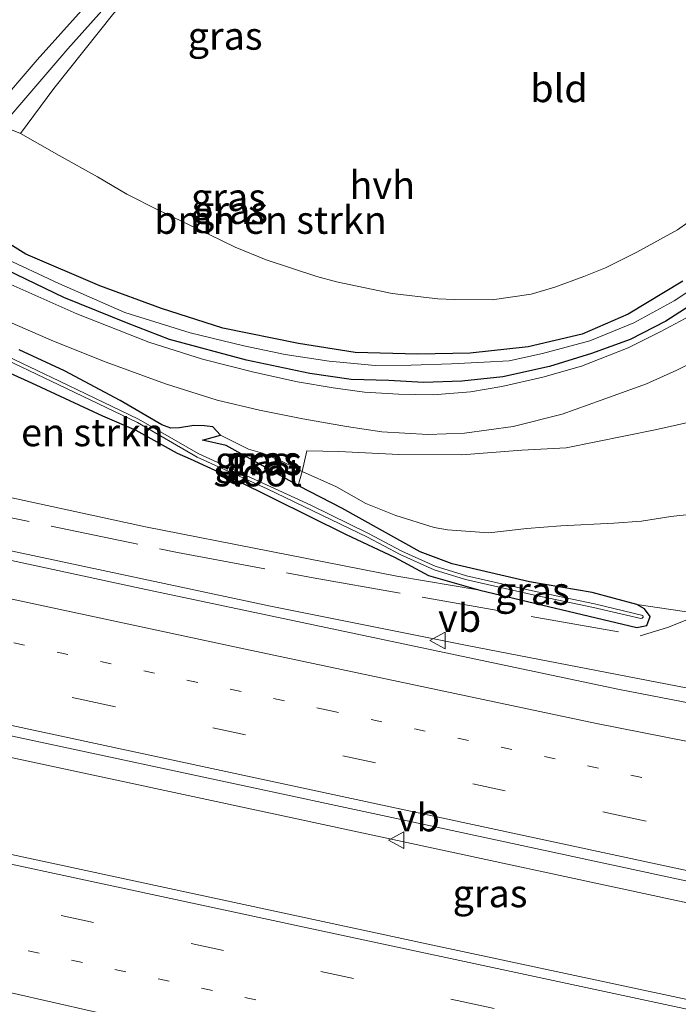
# Model space of a CAD drawing. Units: metres. Extents: x 179992 to 190000, y 320436 to 325002.
# Drawn here: x 184208 to 184267, y 320666 to 320755 of the extents above; entities that cross this region are included whole.
import ezdxf
from ezdxf.enums import TextEntityAlignment as Align

# ---------------------------------------------------------------- set-up
doc = ezdxf.new("R2010")
doc.units = ezdxf.units.M
for name, pattern in [('IE-TERREINAFSCHEIDING', [10, 8, -2]), ('VW-1-3_STREEP', [4, 1, -3]), ('VW-3-9_STREEP', [12, 3, -9])]:
    doc.linetypes.add(name, pattern=pattern)
doc.layers.get('0').update_dxf_attribs({"lineweight": 25})
for name, color, linetype, lineweight in [('B-ME-BV-GELEIDECONSTRUCTIE-GELEIDERAIL-L-B1', 213, 'BV-GELEIDERAIL', 18), ('B-ME-GR-BOMENSTRUIKEN-GV-B6', 93, 'Continuous', 18), ('B-ME-GW-KRUINLIJN-L-B1', 93, 'Continuous', 18), ('B-ME-IE-GRASLAND-GV-B6', 93, 'Continuous', 18), ('B-ME-IE-GRONDWERKLIJN-GROND_INGERICHT-GV-B6', 253, 'Continuous', 18), ('B-ME-IE-TERREINAFSCHEIDING-RASTERHEKWERK-L-B1', 8, 'IE-TERREINAFSCHEIDING', 18), ('B-ME-OG-WATER-GV-B6', 153, 'Continuous', 18), ('B-ME-VH-VERH_SOORT-BITUMEN-GV-B6', 8, 'IE-TERREINAFSCHEIDING-NATUURLIJK-HOUTWAL', 18), ('B-ME-VH-VERH_SOORT-HALF_VERHARDING-GV-B6', 8, 'IE-TERREINAFSCHEIDING-NATUURLIJK-HOUTWAL', 18), ('B-ME-VW-MARKERING-13STREEP-045-L-B1', 255, 'VW-1-3_STREEP', 18), ('B-ME-VW-MARKERING-39STREEP-015-L-B1', 255, 'VW-3-9_STREEP', 18), ('B-ME-VW-MARKERING-STREEP-015-L-B1', 7, 'Continuous', 18), ('B-ME-VW-MEUBILAIR_WEGMEUBILAIR-VERKEERSBORD-S-B1', 8, 'Continuous', 18)]:
    doc.layers.add(name, color=color, linetype=linetype, lineweight=lineweight)
doc.layers.add('B-ME-GW-INSTEEKWATERGANG-L-B1', color=10, linetype='Continuous')
doc.styles.add('NLCS-ISO', font='NLCS-ISO.TTF')
doc.linetypes.add('BV-GELEIDERAIL', pattern='A,10,-3,[108,NLCS.SHX,S=1,R=0,X=0,Y=0],-3', length=16)
doc.linetypes.add('IE-TERREINAFSCHEIDING-NATUURLIJK-HOUTWAL', pattern='A,7,-1.5,[67,NLCS.SHX,S=0.75,R=45,X=0,Y=0],-1.5,7,-1.5,[70,NLCS.SHX,S=0.75,R=0,X=0,Y=0],-1.5', length=20)

# ---------------------------------------------------------------- blocks, each defined once
blk = doc.blocks.new('verkeersbord')
for p, q in [((0, 0.75), (-0.75, -0.625)), ((0.75, -0.625), (0, 0.75)), ((-0.75, -0.625), (0.75, -0.625))]:
    blk.add_line(p, q)

msp = doc.modelspace()

# ---------------------------------------------------------------- linework, layer by layer
at = {"layer": 'B-ME-BV-GELEIDECONSTRUCTIE-GELEIDERAIL-L-B1'}
for points in [[(184083.5351, 320733.4767, 89.6868), (184110.0934, 320727.7855, 89.7624), (184154.6977, 320718.2496, 89.8898), (184192.4571, 320710.1616, 90.1047), (184230.4562, 320702.0701, 90.2637), (184248.3735, 320698.4971, 90.3235), (184278.7518, 320692.6286, 90.439), (184298.454, 320688.8546, 90.4899), (184321.4689, 320684.8186, 90.5503), (184352.2179, 320679.706, 90.6428), (184379.1621, 320675.5773, 90.7315)], [(184081.2745, 320715.3662, 89.9891), (184119.9, 320707.063, 90.081), (184164.611, 320697.5232, 90.2919), (184187.4968, 320692.5938, 90.3896), (184230.4681, 320683.3818, 90.5839), (184276.9084, 320673.3984, 90.7726), (184324.7895, 320663.1194, 90.932), (184370.9087, 320653.2314, 91.0998), (184415.7468, 320644.1028, 91.2991), (184420.4634, 320643.1784, 91.3195)]]:
    msp.add_polyline3d(points, dxfattribs=at)
at = {"layer": 'B-ME-GR-BOMENSTRUIKEN-GV-B6'}
for points in [[(184267.687, 320731.425, 92.362), (184262.775, 320728.448, 91.644), (184258.592, 320726.628, 91.142), (184253.741, 320725.499, 90.526), (184248.491, 320724.905, 90.044), (184243.763, 320724.82, 89.569), (184238.097, 320724.97, 88.906), (184232.986, 320725.784, 88.412), (184226.159, 320727.167, 87.541), (184220.635, 320728.962, 87.007), (184215.065, 320730.993, 86.458), (184208.361, 320733.851, 86.003), (184205.586, 320735.581, 86.003), (184204.251, 320737.095, 86.003), (184203.76, 320738.35, 86.003), (184203.022, 320739.555, 85.76), (184198.54, 320742.549, 85.681), (184192.451, 320746.307, 85.497), (184183.262, 320752.138, 85.364), (184179.711, 320754.199, 85.415), (184178.816, 320754.125, 85.415), (184180.277, 320756.348, 85.568)], [(184205.626, 320745.663, 89.777), (184207.897, 320744.746, 90.414), (184211.374, 320742.757, 90.874), (184214.851, 320740.85, 91.327), (184217.505, 320739.276, 91.688), (184220.339, 320737.825, 91.888), (184223.823, 320736.174, 92.056), (184227.278, 320734.485, 92.182), (184230.062, 320733.359, 92.256), (184234.66, 320731.833, 92.437), (184236.409, 320731.361, 92.425), (184241.435, 320730.305, 92.649), (184245.575, 320729.827, 92.774), (184247.041, 320729.775, 92.853), (184250.471, 320729.724, 93.057), (184254.01, 320730.235, 93.304), (184256.128, 320730.892, 93.484), (184258.752, 320731.831, 93.763), (184260.728, 320732.614, 93.865), (184263.53, 320734.029, 94.104), (184267.229, 320736.05, 94.544), (184270.936, 320738.698, 94.834)], [(184203.748, 320724.566, 85.622), (184208.872, 320722.25, 86.132), (184215.298, 320719.273, 86.76), (184218.296, 320717.976, 87.05), (184222.022, 320715.902, 87.466), (184223.202, 320715.366, 87.549), (184227.319, 320713.472, 87.685), (184237.31, 320708.538, 88.446), (184241.661, 320706.5, 88.795)], [(184233.309, 320714.227, 88.537), (184233.743, 320716.092, 88.635), (184236.638, 320716.04, 88.941), (184242.058, 320715.772, 89.373), (184247.734, 320715.739, 89.899), (184253.173, 320716.173, 90.291), (184257.152, 320716.371, 90.828), (184265.184, 320718.006, 91.782), (184269.229, 320718.916, 92.229)], [(184269.672, 320701.328, 89.569), (184263.538, 320702.218, 89.447), (184259.509, 320703.323, 89.533), (184253.848, 320704.29, 89.375), (184246.875, 320705.906, 89.26), (184243.974, 320706.976, 89.013), (184236.905, 320710.922, 88.604), (184233.047, 320712.926, 88.259), (184232.9753, 320712.9658, 88.2573), (184233.309, 320714.227, 88.537), (184236.423, 320712.852, 88.839), (184239.082, 320711.345, 89.087), (184241.795, 320710.257, 89.24), (184245.23, 320709.196, 89.479), (184246.448, 320708.96, 89.585), (184250.186, 320708.696, 89.871), (184253.609, 320709.085, 90.256), (184256.672, 320709.33, 90.515), (184261.475, 320709.57, 91.017), (184263.968, 320709.758, 91.433), (184266.604, 320710.176, 91.782), (184268.525, 320710.386, 92.041)], [(184268.525, 320710.386, 92.041), (184266.604, 320710.176, 91.782), (184263.968, 320709.758, 91.433), (184261.475, 320709.57, 91.017), (184256.672, 320709.33, 90.515), (184253.609, 320709.085, 90.256), (184250.186, 320708.696, 89.871), (184246.448, 320708.96, 89.585), (184245.23, 320709.196, 89.479), (184241.795, 320710.257, 89.24), (184239.082, 320711.345, 89.087), (184236.423, 320712.852, 88.839), (184233.309, 320714.227, 88.537)], [(184241.661, 320706.5, 88.795), (184244.723, 320704.84, 89.21), (184249.375, 320703.537, 89.286), (184241.886, 320704.802, 89.318), (184219.169, 320709.251, 89.251), (184197.923, 320713.859, 89.255)]]:
    msp.add_polyline3d(points, dxfattribs=at)
at = {"layer": 'B-ME-GW-INSTEEKWATERGANG-L-B1'}
for points in [[(184267.687, 320731.425, 92.362), (184262.775, 320728.448, 91.644), (184258.592, 320726.628, 91.142), (184253.741, 320725.499, 90.526), (184248.491, 320724.905, 90.044), (184243.763, 320724.82, 89.569), (184238.097, 320724.97, 88.906), (184232.986, 320725.784, 88.412), (184226.159, 320727.167, 87.541), (184220.635, 320728.962, 87.007), (184215.065, 320730.993, 86.458), (184208.361, 320733.851, 86.003), (184205.586, 320735.581, 86.003), (184204.251, 320737.095, 86.003), (184203.76, 320738.35, 86.003), (184203.022, 320739.555, 85.76), (184198.54, 320742.549, 85.681), (184192.451, 320746.307, 85.497), (184183.262, 320752.138, 85.364), (184179.711, 320754.199, 85.415), (184178.816, 320754.125, 85.415), (184178.308, 320753.375, 85.415), (184178.37, 320752.773, 85.415), (184178.883, 320751.828, 85.524)], [(184272.845, 320735.057, 93.214), (184273.901, 320735.511, 93.378), (184275.026, 320735.428, 93.531), (184275.394, 320734.278, 93.335), (184275.133, 320733.961, 93.28), (184272.682, 320732.132, 92.959), (184270.056, 320730.311, 92.57), (184266.177, 320727.813, 92.037), (184262.946, 320726.156, 91.558), (184259.456, 320724.877, 91.201), (184255.662, 320723.715, 90.695), (184251.456, 320722.789, 90.13), (184247.752, 320722.405, 89.961), (184244.267, 320722.283, 89.522), (184241.137, 320722.442, 89.138), (184237.737, 320722.555, 88.729), (184234.012, 320723.079, 88.396), (184228.288, 320724.293, 87.786), (184221.334, 320726.166, 87.141), (184217.615, 320727.602, 86.674), (184211.801, 320729.933, 86.117), (184206.691, 320732.409, 85.78)], [(184227.319, 320713.472, 87.685), (184237.31, 320708.538, 88.446), (184241.661, 320706.5, 88.795), (184244.723, 320704.84, 89.21), (184249.375, 320703.537, 89.286), (184263.552, 320700.156, 89.432), (184264.45, 320700.35, 89.424), (184264.759, 320701.151, 89.549), (184264.244, 320701.851, 89.371), (184263.538, 320702.218, 89.447), (184259.509, 320703.323, 89.533), (184253.848, 320704.29, 89.375), (184246.875, 320705.906, 89.26), (184243.974, 320706.976, 89.013), (184236.905, 320710.922, 88.604), (184233.047, 320712.926, 88.259), (184232.9753, 320712.9658, 88.2573), (184226.45, 320716.592, 88.104), (184224.335, 320717.063, 87.799), (184225.94, 320717.516, 87.972), (184225.25, 320718.26, 87.796), (184224.507, 320718.358, 87.792), (184223.541, 320718.387, 87.674), (184222.239, 320718.193, 87.525), (184221.466, 320718.157, 87.509), (184220.665, 320718.436, 87.341), (184216.893, 320720.643, 86.992), (184211.866, 320723.318, 86.364), (184207.768, 320725.228, 85.881)], [(184203.748, 320724.566, 85.622), (184208.872, 320722.25, 86.132), (184215.298, 320719.273, 86.76), (184218.296, 320717.976, 87.05), (184222.022, 320715.902, 87.466), (184223.202, 320715.366, 87.549), (184227.319, 320713.472, 87.685)]]:
    msp.add_polyline3d(points, dxfattribs=at)
at = {"layer": 'B-ME-GW-KRUINLIJN-L-B1'}
msp.add_polyline3d([(184268.525, 320710.386, 92.041), (184266.604, 320710.176, 91.782), (184263.968, 320709.758, 91.433), (184261.475, 320709.57, 91.017), (184256.672, 320709.33, 90.515), (184253.609, 320709.085, 90.256), (184250.186, 320708.696, 89.871), (184246.448, 320708.96, 89.585), (184245.23, 320709.196, 89.479), (184241.795, 320710.257, 89.24), (184239.082, 320711.345, 89.087), (184236.423, 320712.852, 88.839), (184233.309, 320714.227, 88.537), (184231.459, 320715.179, 88.412), (184229.729, 320715.905, 88.318), (184228.48, 320716.239, 88.176), (184225.94, 320717.516, 87.972)], dxfattribs=at)
at = {"layer": 'B-ME-IE-GRASLAND-GV-B6'}
for points in [[(184175.85, 320753.693, 85.524), (184178.582, 320757.882, 85.446), (184186.719, 320754.626, 86.45), (184196.631, 320750.434, 88), (184205.605, 320747.017, 89.738), (184207.105, 320746.482, 90.138), (184212.15, 320752.399, 91.021), (184223.751, 320765.348, 91.872), (184234.153, 320776.696, 92.841), (184242.362, 320785.96, 94.198), (184243.648, 320785.783, 94.187)], [(184242.362, 320785.96, 94.198), (184234.153, 320776.696, 92.841), (184223.751, 320765.348, 91.872), (184212.15, 320752.399, 91.021), (184207.105, 320746.482, 90.138), (184205.605, 320747.017, 89.738), (184209.402, 320751.414, 90.044), (184219.808, 320763.014, 90.734), (184228.457, 320772.867, 91.413), (184234.823, 320780.175, 92.135), (184240.48, 320785.978, 92.927), (184242.362, 320785.96, 94.198)], [(184243.648, 320785.783, 94.187), (184242.8, 320784.812, 94.061), (184239.213, 320780.861, 93.567), (184234.809, 320776.101, 93.037), (184229.406, 320770.122, 92.421), (184223.304, 320763.375, 91.931), (184216.317, 320755.627, 91.429), (184210.901, 320748.811, 90.868), (184207.897, 320744.746, 90.414), (184205.626, 320745.663, 89.777), (184198.549, 320748.867, 88.251), (184189.897, 320752.615, 86.744), (184184.345, 320755.211, 85.944), (184181.138, 320756.356, 85.619), (184180.277, 320756.348, 85.568), (184178.816, 320754.125, 85.415), (184178.308, 320753.375, 85.415), (184178.37, 320752.773, 85.415), (184178.883, 320751.828, 85.524), (184177.709, 320751.948, 85.579)], [(184268.374, 320728.288, 92.249), (184265.637, 320726.836, 91.99), (184262.755, 320725.399, 91.539), (184258.553, 320723.75, 91.025), (184255.051, 320722.755, 90.648), (184251.356, 320721.915, 90.236), (184248.533, 320721.428, 89.934), (184245.155, 320721.165, 89.495), (184242.034, 320721.224, 89.255), (184238.953, 320721.39, 88.922), (184236.126, 320721.796, 88.659), (184232.887, 320722.323, 88.357), (184228.955, 320723.215, 87.961), (184224.324, 320724.387, 87.478), (184219.469, 320725.912, 86.917), (184212.979, 320728.483, 86.313), (184206.193, 320731.494, 85.705), (184200.833, 320733.701, 85.293), (184194.769, 320736.521, 84.948), (184190.18, 320738.628, 84.795), (184186.252, 320740.547, 84.775), (184183.186, 320742.419, 84.834), (184179.066, 320745.239, 85.061), (184175.266, 320747.852, 85.364)], [(184205.586, 320735.581, 86.003), (184208.361, 320733.851, 86.003), (184215.065, 320730.993, 86.458), (184220.635, 320728.962, 87.007), (184226.159, 320727.167, 87.541), (184232.986, 320725.784, 88.412), (184238.097, 320724.97, 88.906), (184243.763, 320724.82, 89.569), (184248.491, 320724.905, 90.044), (184253.741, 320725.499, 90.526), (184258.592, 320726.628, 91.142), (184262.775, 320728.448, 91.644), (184267.687, 320731.425, 92.362)], [(184206.206, 320733.606, 85.45), (184211.351, 320731.203, 85.866), (184217.306, 320728.598, 86.403), (184223.22, 320726.766, 87.215), (184228.051, 320725.579, 87.615), (184231.786, 320724.805, 88.07), (184235.752, 320724.191, 88.333), (184239.912, 320723.799, 88.843), (184243.162, 320723.822, 89.13), (184246.806, 320723.942, 89.424), (184249.758, 320724.099, 89.769), (184252.03, 320724.241, 90.161), (184255.017, 320724.892, 90.444), (184259.297, 320726.025, 90.887), (184263.273, 320727.649, 91.554), (184266.91, 320729.631, 91.954), (184271.181, 320732.47, 92.578)], [(184271.181, 320732.47, 92.578), (184266.91, 320729.631, 91.954), (184263.273, 320727.649, 91.554), (184259.297, 320726.025, 90.887), (184255.017, 320724.892, 90.444), (184252.03, 320724.241, 90.161), (184249.758, 320724.099, 89.769), (184246.806, 320723.942, 89.424), (184243.162, 320723.822, 89.13), (184239.912, 320723.799, 88.843), (184235.752, 320724.191, 88.333), (184231.786, 320724.805, 88.07), (184228.051, 320725.579, 87.615), (184223.22, 320726.766, 87.215), (184217.306, 320728.598, 86.403), (184211.351, 320731.203, 85.866), (184206.206, 320733.606, 85.45)], [(184270.056, 320730.311, 92.57), (184266.177, 320727.813, 92.037), (184262.946, 320726.156, 91.558), (184259.456, 320724.877, 91.201), (184255.662, 320723.715, 90.695), (184251.456, 320722.789, 90.13), (184247.752, 320722.405, 89.961), (184244.267, 320722.283, 89.522), (184241.137, 320722.442, 89.138), (184237.737, 320722.555, 88.729), (184234.012, 320723.079, 88.396), (184228.288, 320724.293, 87.786), (184221.334, 320726.166, 87.141), (184217.615, 320727.602, 86.674), (184211.801, 320729.933, 86.117), (184206.691, 320732.409, 85.78)], [(184206.691, 320732.409, 85.78), (184211.801, 320729.933, 86.117), (184217.615, 320727.602, 86.674), (184221.334, 320726.166, 87.141), (184228.288, 320724.293, 87.786), (184234.012, 320723.079, 88.396), (184237.737, 320722.555, 88.729), (184241.137, 320722.442, 89.138), (184244.267, 320722.283, 89.522), (184247.752, 320722.405, 89.961), (184251.456, 320722.789, 90.13), (184255.662, 320723.715, 90.695), (184259.456, 320724.877, 91.201), (184262.946, 320726.156, 91.558), (184266.177, 320727.813, 92.037), (184270.056, 320730.311, 92.57)], [(184203.867, 320729.055, 85.532), (184210.871, 320726.015, 86.262), (184215.633, 320724.097, 86.807), (184220.993, 320722.157, 87.364), (184225.65, 320720.68, 87.831), (184229.469, 320719.774, 88.184), (184233.388, 320718.985, 88.545), (184237.338, 320718.305, 88.894), (184240.503, 320717.82, 89.114), (184244.657, 320717.566, 89.495), (184247.992, 320717.71, 89.84), (184252.366, 320718.31, 90.307), (184256.787, 320719.416, 90.797), (184260.317, 320720.68, 91.236), (184264.408, 320722.153, 91.652), (184267.166, 320723.384, 92.013), (184269.817, 320724.711, 92.296)], [(184205.257, 320724.944, 85.085), (184211.335, 320722.054, 85.897), (184218.447, 320718.647, 86.548), (184223.8396, 320715.5293, 86.964), (184230.1676, 320712.6733, 87.416)], [(184230.1676, 320712.6733, 87.416), (184239.2146, 320708.3033, 88.078), (184242.1596, 320706.7413, 88.419), (184245.2356, 320705.3673, 88.592), (184248.0716, 320704.4903, 88.885), (184254.3076, 320703.0713, 89.013), (184259.6266, 320701.9683, 89.058), (184263.8956, 320700.9651, 89.0081), (184264.0389, 320700.9865, 89.006), (184264.1157, 320701.0857, 89.006), (184264.0926, 320701.2258, 89.006), (184259.7107, 320702.2931, 89.058), (184254.3917, 320703.3961, 89.013), (184248.1557, 320704.8151, 88.885), (184245.3197, 320705.6921, 88.592), (184242.3377, 320707.0371, 88.422), (184239.2987, 320708.6281, 88.078), (184234.1017, 320711.1831, 87.639), (184223.9237, 320715.8541, 86.964), (184218.5311, 320718.9718, 86.548), (184211.4191, 320722.3788, 85.897), (184205.3411, 320725.2688, 85.085)], [(184269.229, 320718.916, 92.229), (184265.184, 320718.006, 91.782), (184257.152, 320716.371, 90.828), (184253.173, 320716.173, 90.291), (184247.734, 320715.739, 89.899), (184242.058, 320715.772, 89.373), (184236.638, 320716.04, 88.941), (184233.743, 320716.092, 88.635), (184233.309, 320714.227, 88.537), (184231.459, 320715.179, 88.412), (184229.729, 320715.905, 88.318), (184228.48, 320716.239, 88.176), (184225.94, 320717.516, 87.972), (184225.25, 320718.26, 87.796), (184224.507, 320718.358, 87.792), (184223.541, 320718.387, 87.674), (184222.239, 320718.193, 87.525), (184221.466, 320718.157, 87.509), (184220.665, 320718.436, 87.341), (184216.893, 320720.643, 86.992), (184211.866, 320723.318, 86.364), (184207.768, 320725.228, 85.881)], [(184207.768, 320725.228, 85.881), (184211.866, 320723.318, 86.364), (184216.893, 320720.643, 86.992), (184220.665, 320718.436, 87.341), (184221.466, 320718.157, 87.509), (184222.239, 320718.193, 87.525), (184223.541, 320718.387, 87.674), (184224.507, 320718.358, 87.792), (184225.25, 320718.26, 87.796), (184225.94, 320717.516, 87.972), (184224.335, 320717.063, 87.799), (184226.45, 320716.592, 88.104), (184232.9753, 320712.9658, 88.2573), (184233.047, 320712.926, 88.259), (184236.905, 320710.922, 88.604), (184243.974, 320706.976, 89.013), (184246.875, 320705.906, 89.26), (184253.848, 320704.29, 89.375), (184259.509, 320703.323, 89.533), (184263.538, 320702.218, 89.447), (184264.244, 320701.851, 89.371), (184264.759, 320701.151, 89.549), (184264.45, 320700.35, 89.424), (184263.552, 320700.156, 89.432), (184249.375, 320703.537, 89.286), (184244.723, 320704.84, 89.21), (184241.661, 320706.5, 88.795)], [(184151.164, 320723.739, 88.82), (184179.147, 320718.201, 89.169), (184179.036, 320717.822, 89.216), (184188.556, 320715.777, 89.334), (184188.608, 320716.17, 89.338), (184197.923, 320713.859, 89.255), (184219.169, 320709.251, 89.251), (184241.886, 320704.802, 89.318), (184249.375, 320703.537, 89.286), (184263.552, 320700.156, 89.432), (184264.45, 320700.35, 89.424), (184264.759, 320701.151, 89.549), (184264.244, 320701.851, 89.371), (184263.538, 320702.218, 89.447), (184269.672, 320701.328, 89.569), (184269.391, 320700.668, 89.474), (184268.765, 320700.397, 89.626), (184268.355, 320699.51, 89.604), (184268.702, 320698.834, 89.538), (184269.385, 320698.316, 89.484), (184270.742, 320697.968, 89.483)], [(184241.661, 320706.5, 88.795), (184237.31, 320708.538, 88.446), (184227.319, 320713.472, 87.685), (184223.202, 320715.366, 87.549), (184222.022, 320715.902, 87.466), (184218.296, 320717.976, 87.05), (184215.298, 320719.273, 86.76), (184208.872, 320722.25, 86.132), (184203.748, 320724.566, 85.622)], [(184233.309, 320714.227, 88.537), (184232.9753, 320712.9658, 88.2573), (184226.45, 320716.592, 88.104), (184224.335, 320717.063, 87.799), (184225.94, 320717.516, 87.972), (184228.48, 320716.239, 88.176), (184229.729, 320715.905, 88.318), (184231.459, 320715.179, 88.412), (184233.309, 320714.227, 88.537)], [(184288.5326, 320662.1977, 90.2093), (184244.712, 320671.5787, 90.0348), (184199.4963, 320681.2819, 89.8498), (184159.0905, 320689.9338, 89.6586), (184113.5163, 320699.7208, 89.4766), (184079.8574, 320706.9552, 89.3829), (184081.5914, 320717.247, 89.3632), (184109.6818, 320711.1963, 89.422), (184153.929, 320701.7456, 89.5925), (184195.485, 320692.8512, 89.8072), (184241.841, 320682.9083, 89.9792), (184281.945, 320674.2741, 90.1536), (184324.716, 320665.0726, 90.3133), (184354.2535, 320658.7711, 90.4428), (184400.087, 320649.2398, 90.5888), (184420.7187, 320645.141, 90.6891), (184419.4061, 320635.0505, 90.8934), (184409.925, 320636.927, 90.8189), (184377.4515, 320643.4648, 90.6327), (184335.412, 320652.2183, 90.4085), (184288.5326, 320662.1977, 90.2093)], [(184405.752, 320671.218, 90.0929), (184387.875, 320673.6, 90.0828), (184363.0523, 320677.0668, 90.012), (184339.972, 320680.6512, 89.9575), (184313.6483, 320685.0151, 89.8844), (184280.7844, 320690.9036, 89.7337), (184261.8338, 320694.5915, 89.6854), (184218.7779, 320703.6642, 89.5276), (184174.5812, 320713.2077, 89.3075)]]:
    msp.add_polyline3d(points, dxfattribs=at)
at = {"layer": 'B-ME-IE-GRONDWERKLIJN-GROND_INGERICHT-GV-B6'}
for points in [[(184240.48, 320785.978, 92.927), (184234.823, 320780.175, 92.135), (184228.457, 320772.867, 91.413), (184219.808, 320763.014, 90.734), (184209.402, 320751.414, 90.044), (184205.605, 320747.017, 89.738), (184196.631, 320750.434, 88), (184186.719, 320754.626, 86.45), (184178.582, 320757.882, 85.446), (184175.821, 320759.211, 85.328), (184168.997, 320762.489, 84.967), (184162.685, 320766.125, 84.865), (184156.835, 320770.792, 84.834), (184154.13, 320773.497, 84.802), (184153.184, 320775.508, 84.767), (184151.106, 320780.542, 84.708), (184149.049, 320787.596, 84.657), (184157.776, 320796.19, 84.829), (184240.48, 320785.978, 92.927)], [(184270.936, 320738.698, 94.834), (184267.229, 320736.05, 94.544), (184263.53, 320734.029, 94.104), (184260.728, 320732.614, 93.865), (184258.752, 320731.831, 93.763), (184256.128, 320730.892, 93.484), (184254.01, 320730.235, 93.304), (184250.471, 320729.724, 93.057), (184247.041, 320729.775, 92.853), (184245.575, 320729.827, 92.774), (184241.435, 320730.305, 92.649), (184236.409, 320731.361, 92.425), (184234.66, 320731.833, 92.437), (184230.062, 320733.359, 92.256), (184227.278, 320734.485, 92.182), (184223.823, 320736.174, 92.056), (184220.339, 320737.825, 91.888), (184217.505, 320739.276, 91.688), (184214.851, 320740.85, 91.327), (184211.374, 320742.757, 90.874), (184207.897, 320744.746, 90.414), (184210.901, 320748.811, 90.868), (184216.317, 320755.627, 91.429)]]:
    msp.add_polyline3d(points, dxfattribs=at)
at = {"layer": 'B-ME-IE-TERREINAFSCHEIDING-RASTERHEKWERK-L-B1'}
for points in [[(184242.362, 320785.96, 94.198), (184234.153, 320776.696, 92.841), (184223.751, 320765.348, 91.872), (184212.15, 320752.399, 91.021), (184207.105, 320746.482, 90.138), (184205.605, 320747.017, 89.738), (184196.631, 320750.434, 88), (184186.719, 320754.626, 86.45), (184178.582, 320757.882, 85.446)], [(184188.4373, 320716.1303, 89.3075), (184189.1811, 320713.9323, 89.4149), (184200.8523, 320711.3346, 89.4849), (184222.0767, 320706.9301, 89.5233), (184234.3039, 320704.6343, 89.4884), (184263.8371, 320699.4091, 89.6444), (184266.3167, 320700.1646, 89.599), (184269.4, 320701.3922, 89.5733), (184283.5024, 320698.4514, 89.3975), (184289.2654, 320697.0885, 89.4465), (184301.3789, 320694.8339, 89.5391), (184330.8805, 320688.9581, 89.615), (184372.0642, 320681.6285, 89.7211), (184392.9096, 320678.2018, 89.7471), (184414.4775, 320675.054, 89.8289), (184425.4533, 320673.5969, 89.9341)]]:
    msp.add_polyline3d(points, dxfattribs=at)
at = {"layer": 'B-ME-OG-WATER-GV-B6'}
for points in [[(184230.1676, 320712.6733, 87.416), (184223.8396, 320715.5293, 86.964), (184218.447, 320718.647, 86.548), (184211.335, 320722.054, 85.897), (184205.257, 320724.944, 85.085)], [(184205.3411, 320725.2688, 85.085), (184211.4191, 320722.3788, 85.897), (184218.5311, 320718.9718, 86.548), (184223.9237, 320715.8541, 86.964), (184234.1017, 320711.1831, 87.639), (184239.2987, 320708.6281, 88.078), (184242.3377, 320707.0371, 88.422), (184245.3197, 320705.6921, 88.592), (184248.1557, 320704.8151, 88.885), (184254.3917, 320703.3961, 89.013), (184259.7107, 320702.2931, 89.058), (184264.0926, 320701.2258, 89.006), (184264.1157, 320701.0857, 89.006), (184264.0389, 320700.9865, 89.006), (184263.8956, 320700.9651, 89.0081), (184259.6266, 320701.9683, 89.058), (184254.3076, 320703.0713, 89.013), (184248.0716, 320704.4903, 88.885), (184245.2356, 320705.3673, 88.592), (184242.1596, 320706.7413, 88.419), (184239.2146, 320708.3033, 88.078), (184230.1676, 320712.6733, 87.416)]]:
    msp.add_polyline3d(points, dxfattribs=at)
at = {"layer": 'B-ME-VH-VERH_SOORT-BITUMEN-GV-B6'}
for points in [[(184241.841, 320682.9083, 89.9792), (184195.485, 320692.8512, 89.8072), (184153.929, 320701.7456, 89.5925), (184109.6818, 320711.1963, 89.422), (184081.5914, 320717.247, 89.3632), (184083.3881, 320732.7412, 89.0454), (184113.9622, 320726.1069, 89.1315), (184114.5662, 320725.8323, 89.1496), (184138.559, 320720.7103, 89.1959), (184142.7773, 320719.9875, 89.1782), (184174.5812, 320713.2077, 89.3075), (184218.7779, 320703.6642, 89.5276), (184261.8338, 320694.5915, 89.6854), (184280.7844, 320690.9036, 89.7337), (184313.6483, 320685.0151, 89.8844), (184339.972, 320680.6512, 89.9575), (184363.0523, 320677.0668, 90.012), (184387.875, 320673.6, 90.0828), (184405.752, 320671.218, 90.0929)], [(184412.1256, 320612.6205, 90.2896), (184371.277, 320623.2482, 90.1701), (184344.3288, 320630.0943, 90.0548), (184300.7985, 320640.8093, 89.8644), (184300.0678, 320640.6862, 89.8254), (184270.5997, 320648.0025, 89.718), (184269.2088, 320648.5087, 89.732), (184267.636, 320649.1978, 89.7593), (184239.7583, 320656.4303, 89.677), (184215.3671, 320662.2875, 89.5933), (184195.162, 320666.7414, 89.5462), (184148.022, 320676.6607, 89.3165), (184100.844, 320686.9903, 89.1509), (184085.6389, 320690.5241, 89.0984), (184076.4348, 320692.888, 89.0904), (184079.8574, 320706.9552, 89.3829), (184113.5163, 320699.7208, 89.4766), (184159.0905, 320689.9338, 89.6586), (184199.4963, 320681.2819, 89.8498), (184244.712, 320671.5787, 90.0348), (184288.5326, 320662.1977, 90.2093), (184335.412, 320652.2183, 90.4085), (184377.4515, 320643.4648, 90.6327), (184409.925, 320636.927, 90.8189)], [(184400.087, 320649.2398, 90.5888), (184354.2535, 320658.7711, 90.4428), (184324.716, 320665.0726, 90.3133), (184281.945, 320674.2741, 90.1536), (184241.841, 320682.9083, 89.9792)]]:
    msp.add_polyline3d(points, dxfattribs=at)
at = {"layer": 'B-ME-VH-VERH_SOORT-HALF_VERHARDING-GV-B6'}
for points in [[(184175.266, 320747.852, 85.364), (184179.066, 320745.239, 85.061), (184183.186, 320742.419, 84.834), (184186.252, 320740.547, 84.775), (184190.18, 320738.628, 84.795), (184194.769, 320736.521, 84.948), (184200.833, 320733.701, 85.293), (184206.193, 320731.494, 85.705), (184212.979, 320728.483, 86.313), (184219.469, 320725.912, 86.917), (184224.324, 320724.387, 87.478), (184228.955, 320723.215, 87.961), (184232.887, 320722.323, 88.357), (184236.126, 320721.796, 88.659), (184238.953, 320721.39, 88.922), (184242.034, 320721.224, 89.255), (184245.155, 320721.165, 89.495), (184248.533, 320721.428, 89.934), (184251.356, 320721.915, 90.236), (184255.051, 320722.755, 90.648), (184258.553, 320723.75, 91.025), (184262.755, 320725.399, 91.539), (184265.637, 320726.836, 91.99), (184268.374, 320728.288, 92.249)], [(184269.817, 320724.711, 92.296), (184267.166, 320723.384, 92.013), (184264.408, 320722.153, 91.652), (184260.317, 320720.68, 91.236), (184256.787, 320719.416, 90.797), (184252.366, 320718.31, 90.307), (184247.992, 320717.71, 89.84), (184244.657, 320717.566, 89.495), (184240.503, 320717.82, 89.114), (184237.338, 320718.305, 88.894), (184233.388, 320718.985, 88.545), (184229.469, 320719.774, 88.184), (184225.65, 320720.68, 87.831), (184220.993, 320722.157, 87.364), (184215.633, 320724.097, 86.807), (184210.871, 320726.015, 86.262), (184203.867, 320729.055, 85.532)]]:
    msp.add_polyline3d(points, dxfattribs=at)
at = {"layer": 'B-ME-VW-MARKERING-13STREEP-045-L-B1'}
for points in [[(184082.5484, 320725.4997, 89.2403), (184091.899, 320723.4959, 89.2637), (184139.8115, 320713.23, 89.3931), (184187.7219, 320702.954, 89.6367), (184235.6344, 320692.6884, 89.8306), (184266.8536, 320686.0029, 89.9566)], [(184077.9325, 320699.0438, 89.2261), (184093.2266, 320695.7568, 89.2706), (184141.1321, 320685.4588, 89.4286), (184189.0412, 320675.1765, 89.6488), (184229.804, 320666.411, 89.8132)]]:
    msp.add_polyline3d(points, dxfattribs=at)
at = {"layer": 'B-ME-VW-MARKERING-39STREEP-015-L-B1'}
for points in [[(184082.1186, 320721.7933, 89.3299), (184117.7147, 320714.1589, 89.4118), (184165.6252, 320703.8833, 89.6034), (184213.537, 320693.6141, 89.8339), (184261.4408, 320683.3077, 90.0278), (184309.3438, 320672.9974, 90.2226), (184357.2707, 320662.7991, 90.4207), (184385.8596, 320656.8576, 90.4981), (184421.267, 320649.6732, 90.6601)], [(184078.8103, 320702.6514, 89.3313), (184104.007, 320697.2394, 89.3982), (184151.916, 320686.957, 89.576), (184199.8225, 320676.663, 89.7979), (184247.7308, 320666.3775, 89.995), (184295.6462, 320656.1249, 90.187), (184343.5838, 320645.9771, 90.4029), (184381.3801, 320638.1419, 90.617), (184415.2884, 320631.2598, 90.8467), (184418.7377, 320630.5831, 90.8707)]]:
    msp.add_polyline3d(points, dxfattribs=at)
at = {"layer": 'B-ME-VW-MARKERING-STREEP-015-L-B1'}
for points in [[(184082.988, 320729.2909, 89.1449), (184083.8918, 320729.0984, 89.1472), (184131.8054, 320718.8384, 89.2717), (184179.7191, 320708.5796, 89.4945), (184227.6323, 320698.319, 89.6943), (184259.915, 320691.4799, 89.8325), (184283.2682, 320686.8943, 89.9047), (184311.0184, 320681.8815, 90.0097), (184337.4583, 320677.5067, 90.096), (184363.7539, 320673.4979, 90.1523), (184397.2194, 320668.7625, 90.2186), (184422.4356, 320665.6433, 90.2416)], [(184081.7022, 320718.2028, 89.4138), (184121.647, 320709.6372, 89.5128), (184169.5574, 320699.3632, 89.7091), (184217.4681, 320689.0917, 89.9232), (184265.3743, 320678.7992, 90.133), (184313.2776, 320668.4922, 90.3199), (184361.21, 320658.3226, 90.52), (184395.6805, 320651.1969, 90.6179), (184420.8359, 320646.1098, 90.7364)], [(184079.6571, 320706.1321, 89.4177), (184089.8233, 320703.9504, 89.4494), (184137.6895, 320693.6689, 89.6108), (184185.5975, 320683.3842, 89.8236), (184233.5073, 320673.1068, 90.023), (184281.4215, 320662.8497, 90.2149), (184329.3489, 320652.6553, 90.4206), (184370.4595, 320644.0616, 90.6208), (184403.5722, 320637.2833, 90.8298), (184419.2741, 320634.1686, 90.9404)], [(184077.106, 320695.6465, 89.1571), (184087.0277, 320693.1724, 89.1766), (184134.9229, 320682.8298, 89.3322), (184182.8299, 320672.5398, 89.5406), (184207.044, 320667.1834, 89.6393), (184225.567, 320662.9562, 89.7069), (184244.8149, 320658.3166, 89.7664), (184290.5698, 320646.7282, 89.9171), (184314.2306, 320640.7696, 90.0147), (184357.914, 320629.9666, 90.1863), (184386.7671, 320622.5179, 90.2776), (184417.7347, 320614.1819, 90.3743)]]:
    msp.add_polyline3d(points, dxfattribs=at)

# ---------------------------------------------------------------- block references
at = {"layer": 'B-ME-VW-MEUBILAIR_WEGMEUBILAIR-VERKEERSBORD-S-B1', "rotation": 90}
for p in [(184245.5999, 320698.9811, 89.7764), (184241.8723, 320680.9639, 89.9003)]:
    msp.add_blockref('verkeersbord', p, dxfattribs=at)

# ---------------------------------------------------------------- texts
at = {"layer": 'B-ME-GR-BOMENSTRUIKEN-GV-B6', "ltscale": 0.2, "style": 'NLCS-ISO'}
for p in [(184230.4571, 320736.9426), (184210.3356, 320717.7702)]:
    msp.add_text('bmn en strkn', height=2.5, dxfattribs=at).set_placement(p, align=Align.MIDDLE_CENTER)
at = {"layer": 'B-ME-IE-GRASLAND-GV-B6', "ltscale": 0.2, "style": 'NLCS-ISO'}
for p in [(184226.366, 320753.5625), (184226.667, 320738.999), (184226.851, 320737.829), (184228.822, 320715.2409), (184229.8145, 320715.2755), (184229.9221, 320715.143), (184254.1078, 320703.452), (184250.288, 320676.1488)]:
    msp.add_text('gras', height=2.5, dxfattribs=at).set_placement(p, align=Align.MIDDLE_CENTER)
at = {"layer": 'B-ME-IE-GRONDWERKLIJN-GROND_INGERICHT-GV-B6', "ltscale": 0.2, "style": 'NLCS-ISO'}
msp.add_text('bld', height=2.5, dxfattribs=at).set_placement((184256.516, 320748.8293), align=Align.MIDDLE_CENTER)
at = {"layer": 'B-ME-OG-WATER-GV-B6', "ltscale": 0.2, "style": 'NLCS-ISO'}
msp.add_text('sloot', height=2.5, dxfattribs=at).set_placement((184229.2975, 320714.1443), align=Align.MIDDLE_CENTER)
at = {"layer": 'B-ME-VH-VERH_SOORT-HALF_VERHARDING-GV-B6', "ltscale": 0.2, "style": 'NLCS-ISO'}
msp.add_text('hvh', height=2.5, dxfattribs=at).set_placement((184240.5602, 320740.0984), align=Align.MIDDLE_CENTER)
at = {"layer": 'B-ME-VW-MEUBILAIR_WEGMEUBILAIR-VERKEERSBORD-S-B1', "ltscale": 0.2, "style": 'NLCS-ISO'}
for p in [(184245.5999, 320698.9811, 89.7764), (184241.8723, 320680.9639, 89.9003)]:
    msp.add_text('vb', height=2.5, dxfattribs=at).set_placement(p, align=Align.BOTTOM_LEFT)

doc.saveas('drawing.dxf')
